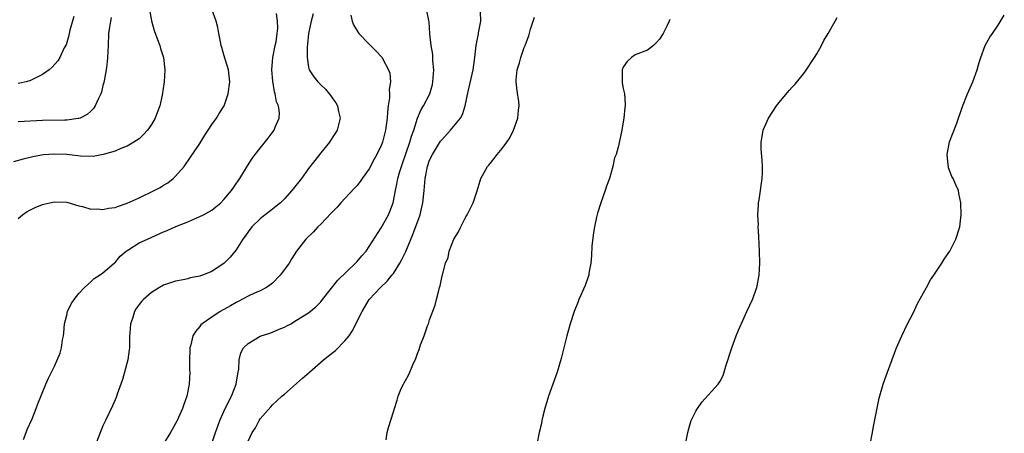
# Model space of a CAD drawing. Units: inches. Extents: x 2514000 to 2517000, y 1536000 to 1539000.
# Drawn here: x 2516635 to 2516798, y 1538477 to 1538545 of the extents above; entities that cross this region are included whole.
import ezdxf

# ---------------------------------------------------------------- set-up
doc = ezdxf.new("R2010")
doc.units = ezdxf.units.IN
doc.header["$MEASUREMENT"] = 0
doc.layers.add('LD25141536_10ft', color=53, linetype='Continuous')

msp = doc.modelspace()

# ---------------------------------------------------------------- linework, layer by layer
at = {"layer": 'LD25141536_10ft'}
for points, elevation in [([(2516656.41, 1538548.41), (2516657, 1538545.09), (2516657.45, 1538543.45), (2516658.03, 1538541.97), (2516658.39, 1538541), (2516658.52, 1538540.52), (2516659.01, 1538539), (2516659.24, 1538537), (2516659.13, 1538535), (2516658.8, 1538532.8), (2516658.39, 1538531), (2516657.99, 1538530.01), (2516657.65, 1538529), (2516657, 1538527.91), (2516656.34, 1538527), (2516655.71, 1538526.29), (2516655, 1538525.59), (2516654.08, 1538525), (2516653, 1538524.33), (2516651.97, 1538523.97), (2516651, 1538523.54), (2516649.05, 1538522.95), (2516647.37, 1538522.63), (2516645.31, 1538522.69), (2516643, 1538522.97), (2516641, 1538523.05), (2516639.1, 1538522.9), (2516637.39, 1538522.61), (2516635.78, 1538522.22), (2516634.23, 1538521.77)], 7200), ([(2516635, 1538512.42), (2516635.69, 1538513), (2516636.46, 1538513.54), (2516637, 1538513.83), (2516637.81, 1538514.19), (2516639, 1538514.73), (2516639.23, 1538514.77), (2516640.19, 1538515), (2516641, 1538515.17), (2516643, 1538515.07), (2516645, 1538514.5), (2516645.61, 1538514.39), (2516647, 1538513.96), (2516647.99, 1538514.01), (2516649, 1538513.87), (2516649.9, 1538514.1), (2516651, 1538514.23), (2516651.56, 1538514.44), (2516653, 1538514.92), (2516655, 1538515.83), (2516657.47, 1538517), (2516658.47, 1538517.53), (2516659, 1538517.88), (2516659.7, 1538518.3), (2516660.59, 1538519), (2516661, 1538519.4), (2516662.41, 1538521), (2516663.49, 1538522.51), (2516665, 1538524.78), (2516665.83, 1538526.17), (2516666.37, 1538527), (2516667, 1538527.92), (2516667.77, 1538529), (2516668.23, 1538529.77), (2516669.01, 1538531), (2516669.7, 1538533), (2516669.99, 1538535), (2516669.77, 1538537), (2516669, 1538539.46), (2516668.64, 1538540.64), (2516668.54, 1538541), (2516668.41, 1538541.59), (2516668.14, 1538543), (2516667.98, 1538543.98), (2516667.71, 1538545), (2516667, 1538547)], 7210), ([(2516635.85, 1538475.85), (2516636.32, 1538477), (2516636.49, 1538477.51), (2516637.27, 1538479.27), (2516637.97, 1538481), (2516638.25, 1538481.75), (2516639.53, 1538485), (2516640.02, 1538485.98), (2516640.48, 1538487), (2516641, 1538488), (2516641.9, 1538490.1), (2516642.13, 1538491), (2516642.31, 1538492.31), (2516642.47, 1538493), (2516642.52, 1538493.48), (2516642.65, 1538495), (2516643, 1538496.42), (2516643.16, 1538497), (2516643.74, 1538498.26), (2516644.25, 1538499), (2516645, 1538499.98), (2516645.93, 1538501), (2516647, 1538501.91), (2516647.54, 1538502.46), (2516648.41, 1538503), (2516649, 1538503.41), (2516650.86, 1538505), (2516651, 1538505.13), (2516651.86, 1538506.14), (2516652.84, 1538507), (2516653, 1538507.12), (2516653.28, 1538507.28), (2516655, 1538508.35), (2516656.34, 1538509), (2516659, 1538510.17), (2516659.59, 1538510.41), (2516661.05, 1538511.05), (2516663, 1538511.85), (2516664.5, 1538512.5), (2516665, 1538512.7), (2516665.6, 1538513), (2516666.52, 1538513.48), (2516667, 1538513.79), (2516667.68, 1538514.32), (2516668.5, 1538515), (2516669, 1538515.51), (2516670.26, 1538517), (2516671.36, 1538518.64), (2516671.64, 1538519), (2516672.89, 1538521.11), (2516673.66, 1538522.34), (2516674.17, 1538523), (2516675, 1538524), (2516676.33, 1538525.67), (2516677.3, 1538527), (2516677.48, 1538527.48), (2516678.12, 1538529), (2516678.16, 1538529.84), (2516678, 1538531), (2516677.68, 1538531.68), (2516677.49, 1538533), (2516677.35, 1538533.35), (2516677.08, 1538535.08), (2516676.94, 1538537), (2516677.1, 1538539), (2516677.48, 1538541), (2516677.61, 1538541.61), (2516677.8, 1538543), (2516677.89, 1538543.89), (2516677.87, 1538545), (2516677.69, 1538546.31)], 7220), ([(2516683.77, 1538546.23), (2516683.44, 1538545), (2516682.97, 1538543), (2516682.81, 1538541.19), (2516682.73, 1538540.73), (2516682.74, 1538539), (2516683, 1538537.39), (2516683.11, 1538537), (2516683.84, 1538535.84), (2516684.52, 1538535), (2516685, 1538534.48), (2516685.76, 1538533.76), (2516686.68, 1538532.68), (2516687, 1538532.16), (2516687.5, 1538531.5), (2516687.77, 1538531), (2516687.94, 1538530.06), (2516688.2, 1538529), (2516687.7, 1538527), (2516687.45, 1538526.55), (2516687, 1538525.9), (2516686.44, 1538525), (2516685, 1538523.24), (2516684.02, 1538521.98), (2516683, 1538520.64), (2516681.79, 1538519), (2516680.24, 1538517), (2516679, 1538515.67), (2516678.32, 1538515), (2516677.6, 1538514.4), (2516677, 1538513.95), (2516675.79, 1538513), (2516675, 1538512.35), (2516673.62, 1538511), (2516673, 1538510.18), (2516672.52, 1538509.48), (2516672.13, 1538509), (2516671, 1538507.22), (2516670.01, 1538505.99), (2516669.05, 1538505), (2516667, 1538503.61), (2516665.47, 1538503), (2516665.11, 1538502.89), (2516665, 1538502.84), (2516663.43, 1538502.57), (2516663, 1538502.44), (2516662.27, 1538502.27), (2516661, 1538502.03), (2516659, 1538501.37), (2516658.35, 1538501), (2516657, 1538500.18), (2516655.68, 1538499), (2516655.35, 1538498.65), (2516655, 1538498.18), (2516654.51, 1538497.49), (2516654.2, 1538497), (2516653.86, 1538495.86), (2516653.55, 1538495), (2516653.44, 1538493.44), (2516653.39, 1538493), (2516653.37, 1538491), (2516653.34, 1538490.66), (2516653.13, 1538489), (2516652.57, 1538487), (2516652.2, 1538485.8), (2516651.34, 1538483.34), (2516651.18, 1538482.82), (2516651, 1538482.43), (2516650.58, 1538481.42), (2516649.4, 1538479), (2516649, 1538478.09), (2516647.57, 1538474.43)], 7230), ([(2516666.95, 1538475), (2516667.6, 1538477), (2516667.97, 1538478.03), (2516668.33, 1538479), (2516669, 1538480.5), (2516669.81, 1538482.19), (2516670.24, 1538483), (2516671.02, 1538485), (2516671.28, 1538486.72), (2516671.37, 1538487), (2516671.46, 1538487.46), (2516671.5, 1538489), (2516671.8, 1538490.2), (2516672.24, 1538491), (2516673, 1538491.75), (2516675, 1538492.94), (2516676.57, 1538493.43), (2516677, 1538493.61), (2516678.11, 1538494.11), (2516679, 1538494.45), (2516679.37, 1538494.63), (2516680.03, 1538495), (2516681, 1538495.56), (2516683, 1538496.8), (2516684.19, 1538497.81), (2516685, 1538498.61), (2516685.29, 1538499), (2516687.83, 1538502.17), (2516690.76, 1538505), (2516690.86, 1538505.14), (2516691, 1538505.27), (2516691.77, 1538506.23), (2516692.48, 1538507), (2516693, 1538507.75), (2516695, 1538510.83), (2516696.19, 1538513), (2516696.44, 1538513.56), (2516696.98, 1538515), (2516697.34, 1538517), (2516697.65, 1538518.35), (2516697.73, 1538519), (2516698.01, 1538520.01), (2516698.34, 1538521), (2516698.53, 1538521.47), (2516699.71, 1538525), (2516699.98, 1538526.02), (2516700.36, 1538527), (2516701, 1538528.96), (2516701.59, 1538530.41), (2516701.97, 1538531), (2516703.01, 1538533), (2516703.46, 1538534.54), (2516703.55, 1538535), (2516703.67, 1538537), (2516703.51, 1538538.49), (2516703.51, 1538539.51), (2516703.25, 1538541), (2516703.05, 1538542.95), (2516702.92, 1538544.92), (2516702.86, 1538545.14), (2516702.5, 1538547)], 7250), ([(2516673, 1538475.58), (2516673.66, 1538477), (2516674.21, 1538477.79), (2516674.82, 1538479), (2516675, 1538479.28), (2516676.74, 1538481.26), (2516677, 1538481.59), (2516677.75, 1538482.25), (2516678.57, 1538483), (2516679, 1538483.35), (2516681, 1538485.09), (2516682.01, 1538485.99), (2516683.13, 1538487), (2516685.43, 1538489), (2516687, 1538490.22), (2516687.43, 1538490.57), (2516689, 1538492.15), (2516689.67, 1538493), (2516690.21, 1538493.79), (2516691.82, 1538497), (2516692.99, 1538499), (2516694.86, 1538501), (2516695.99, 1538502.01), (2516696.75, 1538503), (2516697, 1538503.3), (2516698.06, 1538505), (2516698.41, 1538505.59), (2516699.05, 1538506.95), (2516700.23, 1538509.77), (2516701.41, 1538513), (2516701.73, 1538514.27), (2516701.86, 1538515), (2516702.07, 1538517), (2516702.25, 1538519), (2516702.64, 1538521), (2516703, 1538522.03), (2516703.45, 1538523), (2516704.82, 1538525.18), (2516705, 1538525.42), (2516706.45, 1538527), (2516707, 1538527.65), (2516708.09, 1538529), (2516708.43, 1538529.57), (2516708.9, 1538531), (2516709.38, 1538533.38), (2516710.19, 1538537), (2516710.48, 1538539), (2516710.71, 1538541), (2516711.05, 1538542.95), (2516711.09, 1538543.09), (2516711.44, 1538545), (2516711.42, 1538546.58)], 7260), ([(2516644.2, 1538545.8), (2516643.54, 1538543.54), (2516643.4, 1538543), (2516643.35, 1538542.65), (2516642.89, 1538541.11), (2516642.61, 1538540.61), (2516641.88, 1538539), (2516641.55, 1538538.45), (2516640.6, 1538537.4), (2516640.09, 1538537), (2516639, 1538536.2), (2516637, 1538535.2), (2516636.32, 1538535), (2516635.25, 1538534.75), (2516635, 1538534.71)], 7180), ([(2516650.38, 1538545.62), (2516650.23, 1538545), (2516650.06, 1538544.05), (2516649.92, 1538543), (2516649.83, 1538541), (2516649.77, 1538539), (2516649.7, 1538538.3), (2516649.54, 1538537), (2516649.18, 1538535.18), (2516649.14, 1538534.86), (2516649, 1538534.36), (2516648.73, 1538533.27), (2516648.62, 1538533), (2516648.24, 1538532.24), (2516647.71, 1538531), (2516647.42, 1538530.58), (2516647, 1538530.16), (2516646.39, 1538529.61), (2516645.23, 1538529), (2516645, 1538528.91), (2516644.91, 1538528.91), (2516643, 1538528.65), (2516642.67, 1538528.67), (2516639, 1538528.6), (2516635, 1538528.35)], 7190), ([(2516689.98, 1538546.02), (2516690.21, 1538545), (2516690.4, 1538544.4), (2516691.17, 1538543.17), (2516691.31, 1538543), (2516693, 1538541.19), (2516694.11, 1538540.11), (2516695.08, 1538539.08), (2516695.13, 1538539), (2516695.25, 1538538.75), (2516696.22, 1538537), (2516696.43, 1538536.43), (2516696.52, 1538535), (2516696.29, 1538533.71), (2516696.36, 1538533), (2516696.37, 1538532.37), (2516696.16, 1538531), (2516696.05, 1538529.95), (2516696, 1538529), (2516695.73, 1538527), (2516695.2, 1538525), (2516695, 1538524.49), (2516694.29, 1538523), (2516693.82, 1538522.18), (2516693, 1538520.63), (2516691.83, 1538519), (2516691.5, 1538518.5), (2516691, 1538517.85), (2516690.58, 1538517.42), (2516688.33, 1538515), (2516687.71, 1538514.29), (2516687, 1538513.57), (2516686.73, 1538513.27), (2516685, 1538511.48), (2516684.51, 1538511), (2516683.8, 1538510.2), (2516682.56, 1538509), (2516681.01, 1538506.99), (2516680.23, 1538505.77), (2516679.8, 1538505), (2516679, 1538503.94), (2516678.31, 1538503), (2516677, 1538501.71), (2516676.61, 1538501.39), (2516676.01, 1538501), (2516675, 1538500.43), (2516674.03, 1538500.03), (2516673, 1538499.56), (2516671.33, 1538498.67), (2516671, 1538498.51), (2516670.07, 1538497.93), (2516668.39, 1538497), (2516667, 1538496.1), (2516665.38, 1538495), (2516665.18, 1538494.82), (2516665, 1538494.56), (2516664.28, 1538493.72), (2516663.86, 1538493), (2516663.51, 1538491.51), (2516663.37, 1538491), (2516663.38, 1538490.62), (2516663.3, 1538489), (2516663.31, 1538487.31), (2516663.34, 1538487), (2516663.25, 1538485), (2516662.84, 1538483), (2516662.35, 1538481.65), (2516662.14, 1538481), (2516661.25, 1538479), (2516660.16, 1538477), (2516659, 1538475.11)], 7240), ([(2516695.8, 1538475.8), (2516695.97, 1538477), (2516696.18, 1538477.82), (2516697, 1538480.41), (2516697.17, 1538481), (2516697.64, 1538482.36), (2516697.82, 1538483), (2516698.37, 1538484.37), (2516698.66, 1538485), (2516698.8, 1538485.2), (2516699, 1538485.61), (2516699.51, 1538486.49), (2516699.7, 1538487), (2516700.21, 1538488.21), (2516700.74, 1538489.26), (2516701, 1538490.09), (2516701.28, 1538490.72), (2516701.51, 1538491.52), (2516702.09, 1538493), (2516702.65, 1538494.65), (2516702.8, 1538495), (2516703, 1538495.65), (2516703.91, 1538498.09), (2516704.15, 1538499), (2516704.5, 1538500.5), (2516704.65, 1538501), (2516704.75, 1538501.25), (2516705, 1538502.65), (2516705.08, 1538502.92), (2516705.1, 1538503.1), (2516705.62, 1538505), (2516706.04, 1538505.96), (2516706.22, 1538507), (2516706.99, 1538508.99), (2516707.79, 1538510.21), (2516708.14, 1538511), (2516709, 1538512.65), (2516709.21, 1538513), (2516709.81, 1538514.19), (2516710.18, 1538515), (2516710.78, 1538516.78), (2516711, 1538517.52), (2516711.36, 1538518.64), (2516711.49, 1538519), (2516712.55, 1538521), (2516712.78, 1538521.22), (2516713.69, 1538522.31), (2516714.17, 1538523), (2516715, 1538523.98), (2516715.77, 1538525), (2516716.26, 1538525.74), (2516716.89, 1538527), (2516717.6, 1538529), (2516717.71, 1538530.29), (2516717.81, 1538531), (2516717.75, 1538531.75), (2516717.49, 1538533.49), (2516717.3, 1538535), (2516717.3, 1538535.3), (2516717.48, 1538537), (2516717.87, 1538538.13), (2516718.07, 1538539), (2516718.64, 1538540.64), (2516718.79, 1538541), (2516719, 1538541.6), (2516719.41, 1538542.59), (2516719.67, 1538543.67), (2516720.12, 1538545), (2516720.31, 1538545.69)], 7270), ([(2516742.7, 1538545.3), (2516742.59, 1538545), (2516742.21, 1538544.21), (2516741.58, 1538543), (2516741, 1538542.04), (2516740.5, 1538541.5), (2516740.02, 1538541), (2516739, 1538540.21), (2516737, 1538539.43), (2516736.35, 1538539), (2516735.63, 1538538.37), (2516735, 1538537.41), (2516734.85, 1538537), (2516734.81, 1538535), (2516734.83, 1538534.83), (2516735, 1538533.91), (2516735.2, 1538533), (2516735.32, 1538531.32), (2516735.31, 1538531), (2516735.27, 1538530.73), (2516735.08, 1538529), (2516734.72, 1538526.72), (2516734.19, 1538524.19), (2516733.81, 1538523), (2516733.56, 1538522.44), (2516733.27, 1538521), (2516732.71, 1538519), (2516732.24, 1538517.76), (2516732.03, 1538517), (2516731.31, 1538515), (2516730.75, 1538513.25), (2516730.59, 1538512.59), (2516730.23, 1538511), (2516730.08, 1538510.08), (2516729.8, 1538507.8), (2516729.75, 1538506.25), (2516729.63, 1538505), (2516729.34, 1538503.34), (2516729.29, 1538503), (2516729.23, 1538502.77), (2516728.71, 1538501.29), (2516727.68, 1538499), (2516727.5, 1538498.5), (2516726.88, 1538497), (2516726.23, 1538495), (2516725.66, 1538493), (2516724.77, 1538489.23), (2516724.07, 1538487), (2516723.34, 1538485), (2516722.64, 1538483), (2516722.06, 1538481), (2516721.73, 1538479.73), (2516721.57, 1538479), (2516721.49, 1538478.51), (2516721.13, 1538477), (2516720.71, 1538475)], 7280), ([(2516745.35, 1538475.35), (2516745.66, 1538477), (2516745.97, 1538478.03), (2516746.23, 1538479), (2516747, 1538480.53), (2516747.27, 1538481), (2516748, 1538482), (2516750.69, 1538485), (2516751, 1538485.5), (2516751.54, 1538486.46), (2516751.99, 1538487.99), (2516752.95, 1538491), (2516753.67, 1538493), (2516754.05, 1538493.95), (2516755, 1538496.05), (2516755.45, 1538497), (2516755.91, 1538498.09), (2516756.37, 1538499), (2516757.11, 1538501), (2516757.48, 1538503), (2516757.57, 1538505), (2516757.54, 1538507), (2516757.43, 1538509.43), (2516757.33, 1538511), (2516757.34, 1538511.34), (2516757.27, 1538513), (2516757.34, 1538514.66), (2516757.39, 1538515), (2516757.49, 1538515.49), (2516757.68, 1538517), (2516757.83, 1538517.83), (2516757.95, 1538519), (2516758, 1538520), (2516758, 1538521), (2516757.95, 1538522.05), (2516757.83, 1538523.83), (2516757.83, 1538525), (2516757.96, 1538525.96), (2516758.15, 1538527), (2516759.03, 1538529), (2516760.34, 1538531), (2516761, 1538531.85), (2516762.45, 1538533.55), (2516763, 1538534.14), (2516763.4, 1538534.6), (2516765, 1538536.59), (2516766.62, 1538539), (2516767, 1538539.63), (2516767.77, 1538541), (2516768.18, 1538541.82), (2516768.89, 1538543), (2516770.06, 1538545), (2516770.36, 1538545.64)], 7290), ([(2516775.8, 1538475), (2516776.19, 1538477), (2516776.3, 1538477.7), (2516776.96, 1538481.04), (2516777.33, 1538482.67), (2516777.98, 1538485), (2516778.23, 1538485.77), (2516778.67, 1538487), (2516779.85, 1538490.15), (2516780.19, 1538491), (2516781.06, 1538493), (2516782, 1538495), (2516783, 1538496.86), (2516783.64, 1538498.36), (2516785.12, 1538501), (2516785.77, 1538502.23), (2516786.33, 1538503), (2516787, 1538504.01), (2516787.68, 1538505), (2516788.15, 1538505.85), (2516788.99, 1538507), (2516789.99, 1538509), (2516790.64, 1538511), (2516790.89, 1538513), (2516790.83, 1538515), (2516790.5, 1538516.5), (2516790.42, 1538517), (2516789.96, 1538517.96), (2516789.55, 1538519), (2516789.35, 1538519.35), (2516788.79, 1538520.79), (2516788.75, 1538521), (2516788.74, 1538521.26), (2516788.54, 1538523), (2516788.94, 1538525.06), (2516790.13, 1538528.13), (2516791.1, 1538530.9), (2516791.94, 1538533), (2516792.78, 1538535), (2516793.5, 1538537), (2516793.84, 1538538.16), (2516794.12, 1538539), (2516794.86, 1538541), (2516795.63, 1538542.37), (2516796.03, 1538543), (2516797, 1538544.38), (2516798, 1538546)], 7300)]:
    msp.add_lwpolyline(points, dxfattribs=dict(at, elevation=elevation))

doc.saveas('drawing.dxf')
